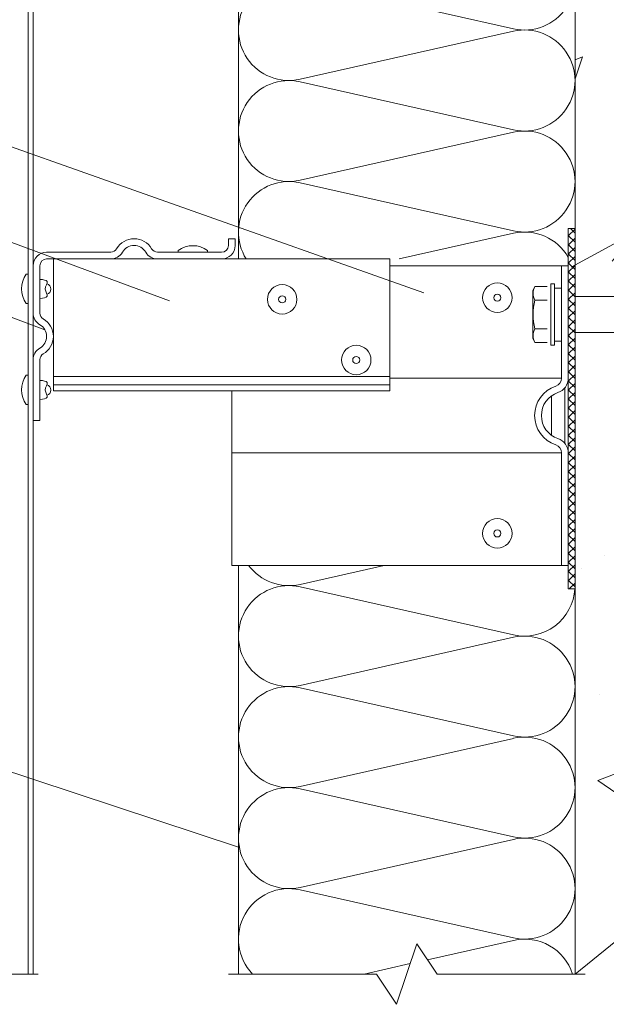
# Model space of a CAD drawing. Units: millimetres. Extents: x 46047 to 105759, y 10995 to 28056.
# Drawn here: x 50058 to 50116, y 12888 to 12986 of the extents above; entities that cross this region are included whole.
import ezdxf

# ---------------------------------------------------------------- set-up
doc = ezdxf.new("R2010")
doc.units = ezdxf.units.MM
doc.linetypes.add('HIDDEN', pattern=[0.375, 0.25, -0.125])
doc.layers.add('Анкеры', color=5, linetype='Continuous')
for name, color, linetype, lineweight, true_color in [('кронштейн', 7, 'Continuous', 15, 0xf8d293), ('метизы', 7, 'Continuous', 15, 0xf9d543), ('направл вер', 7, 'Continuous', 15, 0x009ce0), ('направл гор', 7, 'Continuous', 15, 0x16c244), ('Теплоизоляция', 7, 'Continuous', 9, 0x81831d), ('удлинители', 7, 'Continuous', 15, 0xa9d359)]:
    doc.layers.add(name, color=color, linetype=linetype, lineweight=lineweight, true_color=true_color)
doc.layers.add('Надписи', color=7, linetype='Continuous', lineweight=13)
doc.layers.add('Основание', color=251, linetype='Continuous', lineweight=9)
doc.layers.add('паронит', color=7, linetype='Continuous', true_color=0xc9d3e2)

# ---------------------------------------------------------------- blocks, each defined once
blk = doc.blocks.new('сектор минплиты 100-2')
at = {"layer": 'Теплоизоляция'}
for p, q in [((15.37, -66.71), (29.63, -3.29)), ((44.63, -66.71), (30.37, -3.29))]:
    blk.add_line(p, q, dxfattribs=at)
for centre, start, end in [((15, 0), 347.3196, 192.6804), ((30, -70), 167.3196, 12.6804)]:
    blk.add_arc(centre, 15, start, end, dxfattribs=at)
blk = doc.blocks.new('паронит 8')
at = {"layer": 'паронит', "lineweight": 15}
h = blk.add_hatch(dxfattribs=at)
h.set_pattern_fill('ANSI37', color=256, scale=0.2, style=0)
h.paths.add_polyline_path([(28842.146, 9581.657), (28841.48, 9581.657), (28841.48, 9545.99), (28842.146, 9545.99)])
blk.add_lwpolyline([(28841.48, 9581.657), (28842.146, 9581.657), (28842.146, 9545.99), (28841.48, 9545.99)], close=True, dxfattribs=at)
blk = doc.blocks.new('анкер 444')
at = {"layer": 'Анкеры', "lineweight": 20}
for p, q in [((28858.796, 3446.744), (28858.536, 3446.326)), ((28861.719, 3445.345), (28858.796, 3446.744)), ((28858.536, 3446.326), (28861.719, 3444.802)), ((28842.146, 3445.345), (28858.221, 3445.345)), ((28842.146, 3441.773), (28842.146, 3445.345)), ((28858.48, 3444.92), (28858.221, 3445.345)), ((28858.221, 3445.345), (28860.322, 3445.345)), ((28860.582, 3444.92), (28858.48, 3444.92)), ((28860.322, 3445.345), (28860.654, 3444.802)), ((28860.322, 3445.345), (28860.585, 3445.345)), ((28861.719, 3444.802), (28860.654, 3444.802)), ((28862.559, 3445.345), (28861.719, 3445.345)), ((28863.513, 3445), (28862.559, 3445.345)), ((28862.559, 3445.345), (28862.559, 3443.71)), ((28863.799, 3445.345), (28863.513, 3445)), ((28863.513, 3445), (28863.513, 3443.71)), ((28864.641, 3445.345), (28863.799, 3445.345)), ((28863.799, 3445.345), (28863.799, 3443.798)), ((28864.641, 3443.406), (28864.641, 3445.345)), ((28865.517, 3445), (28864.641, 3445.345)), ((28865.517, 3445), (28865.803, 3445.345)), ((28865.517, 3443.406), (28865.517, 3445)), ((28865.803, 3444.013), (28865.803, 3445.345)), ((28865.803, 3445.345), (28866.645, 3445.345)), ((28867.52, 3445), (28866.645, 3445.345)), ((28866.645, 3445.345), (28866.645, 3444.013)), ((28867.807, 3445.345), (28867.52, 3445)), ((28867.52, 3445), (28867.52, 3444.013)), ((28867.807, 3445.345), (28867.807, 3443.406)), ((28868.649, 3445.345), (28867.807, 3445.345)), ((28868.649, 3443.406), (28868.649, 3445.345)), ((28869.524, 3445), (28868.649, 3445.345)), ((28869.524, 3445), (28869.81, 3445.345)), ((28869.524, 3443.406), (28869.524, 3445)), ((28869.81, 3444.013), (28869.81, 3445.345)), ((28869.81, 3445.345), (28870.653, 3445.345)), ((28871.528, 3445.005), (28870.653, 3445.345)), ((28870.653, 3445.345), (28870.653, 3444.013)), ((28871.814, 3445.35), (28871.528, 3445.005)), ((28871.528, 3445.005), (28871.528, 3444.013)), ((28871.814, 3445.35), (28871.814, 3443.804)), ((28872.418, 3445.35), (28871.814, 3445.35)), ((28872.778, 3445.271), (28872.418, 3445.35)), ((28872.418, 3445.35), (28872.418, 3443.715)), ((28872.418, 3443.715), (28872.418, 3445.35)), ((28874.224, 3444.602), (28872.778, 3445.271)), ((28872.778, 3443.715), (28872.778, 3445.271)), ((28857.526, 3443.406), (28857.526, 3443.71)), ((28857.526, 3443.71), (28863.799, 3443.71)), ((28863.799, 3443.798), (28863.799, 3443.406)), ((28865.517, 3444.013), (28867.807, 3444.013)), ((28865.803, 3443.32), (28865.803, 3443.71)), ((28865.803, 3443.71), (28867.52, 3443.71)), ((28866.645, 3443.71), (28866.645, 3441.773)), ((28867.52, 3443.71), (28867.52, 3443.017)), ((28869.524, 3444.013), (28871.814, 3444.013)), ((28869.81, 3443.32), (28869.81, 3443.71)), ((28869.81, 3443.71), (28871.528, 3443.71)), ((28870.653, 3443.71), (28870.653, 3441.773)), ((28871.528, 3443.71), (28871.528, 3443.017)), ((28871.528, 3443.411), (28871.528, 3443.71)), ((28871.814, 3444.104), (28871.814, 3443.715)), ((28871.814, 3443.715), (28874.224, 3443.715)), ((28873.246, 3443.411), (28873.246, 3443.715)), ((28873.489, 3443.411), (28873.489, 3443.715)), ((28874.224, 3444.602), (28874.224, 3443.715)), ((28863.513, 3443.406), (28857.526, 3443.406)), ((28862.559, 3441.773), (28862.559, 3443.406)), ((28863.513, 3442.119), (28863.513, 3443.406)), ((28863.513, 3443.102), (28865.803, 3443.102)), ((28863.799, 3443.406), (28865.517, 3443.406)), ((28863.799, 3443.102), (28863.799, 3441.773)), ((28864.641, 3441.773), (28864.641, 3443.102)), ((28865.517, 3442.119), (28865.517, 3443.102)), ((28865.517, 3442.939), (28865.517, 3442.119)), ((28865.517, 3442.119), (28865.517, 3442.939)), ((28865.803, 3441.773), (28865.803, 3443.32)), ((28867.52, 3443.25), (28867.52, 3442.939)), ((28867.52, 3443.25), (28867.52, 3442.939)), ((28867.52, 3443.102), (28869.81, 3443.102)), ((28867.52, 3442.119), (28867.52, 3443.017)), ((28867.52, 3442.119), (28867.52, 3442.939)), ((28867.52, 3442.119), (28867.52, 3442.939)), ((28867.807, 3443.406), (28869.524, 3443.406)), ((28867.807, 3443.102), (28867.807, 3441.773)), ((28868.649, 3441.773), (28868.649, 3443.102)), ((28869.524, 3442.119), (28869.524, 3443.102)), ((28869.524, 3442.939), (28869.524, 3442.119)), ((28869.524, 3442.119), (28869.524, 3442.939)), ((28869.811, 3441.773), (28869.81, 3443.32)), ((28871.528, 3443.411), (28874.224, 3443.411)), ((28871.528, 3443.25), (28871.528, 3442.939)), ((28871.528, 3442.119), (28871.528, 3443.107)), ((28871.528, 3442.119), (28871.528, 3443.017)), ((28871.528, 3442.945), (28871.528, 3442.119)), ((28871.528, 3442.119), (28871.528, 3442.945)), ((28871.528, 3442.119), (28871.528, 3442.939)), ((28871.814, 3443.411), (28871.814, 3441.779)), ((28871.814, 3442.945), (28871.814, 3441.779)), ((28872.778, 3443.411), (28872.418, 3443.411)), ((28872.418, 3443.411), (28872.418, 3441.779)), ((28872.778, 3441.857), (28872.778, 3443.411)), ((28874.224, 3443.411), (28874.224, 3442.524)), ((28842.146, 3441.773), (28860.581, 3441.773)), ((28858.536, 3440.795), (28861.719, 3442.318)), ((28861.719, 3441.773), (28858.796, 3440.374)), ((28860.322, 3441.775), (28860.654, 3442.318)), ((28861.719, 3442.318), (28860.654, 3442.318)), ((28861.719, 3442.318), (28861.719, 3441.773)), ((28861.719, 3441.773), (28862.559, 3441.773)), ((28862.559, 3441.773), (28863.513, 3442.119)), ((28863.513, 3442.119), (28863.799, 3441.773)), ((28863.799, 3441.773), (28864.641, 3441.773)), ((28865.517, 3442.119), (28864.641, 3441.773)), ((28865.803, 3441.773), (28865.517, 3442.119)), ((28866.645, 3441.773), (28865.803, 3441.773)), ((28867.52, 3442.119), (28866.645, 3441.773)), ((28867.52, 3442.119), (28867.807, 3441.773)), ((28867.807, 3441.773), (28868.649, 3441.773)), ((28869.524, 3442.119), (28868.649, 3441.773)), ((28869.811, 3441.773), (28869.524, 3442.119)), ((28870.653, 3441.773), (28869.811, 3441.773)), ((28871.528, 3442.119), (28870.653, 3441.773)), ((28871.528, 3442.119), (28871.814, 3441.779)), ((28871.814, 3441.779), (28872.418, 3441.779)), ((28872.418, 3441.779), (28872.778, 3441.857)), ((28874.224, 3442.524), (28872.778, 3441.857)), ((28858.536, 3440.795), (28858.796, 3440.374))]:
    blk.add_line(p, q, dxfattribs=at)
at = {"layer": 'Анкеры', "lineweight": 20, "ltscale": 5}
for p, q in [((28837.971, 3445.903), (28838.153, 3446.319)), ((28837.971, 3441.215), (28837.971, 3445.903)), ((28839.757, 3440.523), (28839.757, 3446.595)), ((28840.121, 3446.595), (28839.757, 3446.595)), ((28840.121, 3440.523), (28840.121, 3446.595)), ((28840.813, 3446.181), (28840.813, 3440.937)), ((28838.153, 3440.799), (28837.971, 3441.215)), ((28839.757, 3440.523), (28840.121, 3440.523))]:
    blk.add_line(p, q, dxfattribs=at)
at = {"layer": 'Анкеры', "linetype": 'HIDDEN', "lineweight": 20, "ltscale": 5}
for p, q in [((28838.153, 3446.319), (28839.757, 3446.319)), ((28840.813, 3446.181), (28840.121, 3446.181)), ((28838.153, 3444.979), (28839.757, 3444.979)), ((28838.153, 3442.139), (28839.757, 3442.139)), ((28838.153, 3440.799), (28839.757, 3440.799)), ((28840.121, 3440.937), (28840.813, 3440.937))]:
    blk.add_line(p, q, dxfattribs=at)
at = {"layer": 'Анкеры', "lineweight": 20, "ltscale": 5}
for centre, radius, start, end in [((28839.621, 3445.649), 1.614, 155.47199, 204.52801), ((28845.002, 3443.559), 6.995, 168.28797, 191.71203), ((28839.621, 3441.469), 1.614, 155.47199, 204.52801)]:
    blk.add_arc(centre, radius, start, end, dxfattribs=at)

msp = doc.modelspace()

# ---------------------------------------------------------------- hatches: boundary and pattern name
at = {"layer": 'Основание'}
h = msp.add_hatch(dxfattribs=at)
h.set_pattern_fill('AR-CONC', color=256, scale=0.15, style=0)
h.set_pattern_definition([(50, (18335.642, 2319.896), (27.3277, -2.390863), [2.8575, -31.4325]), (355, (18335.642, 2319.896), (-5.286424, 28.658496), [2.286, -25.146]), (100.451, (18337.92, 2319.696), (22.041375, 26.267503), [2.4285, -26.7135]), (46.1842, (18335.642, 2327.516), (40.661856, -6.30635), [4.28625, -47.14875]), (96.6356, (18339.03, 2326.99), (35.610635, 37.113833), [3.64275, -40.07025]), (351.184, (18335.642, 2327.516), (35.61069, 37.11377), [3.429, -37.719]), (21, (18339.452, 2325.61), (22.742232, -15.339828), [2.8575, -31.4325]), (326, (18339.452, 2325.61), (9.270304, 27.628195), [2.286, -25.146]), (71.4514, (18341.347, 2324.332), (32.012474, 12.288429), [2.4285, -26.7135]), (37.5, (18335.642, 2319.8955), (0.4632905, 12.6832558), [0, -24.8412, 0, -25.527, 0, -25.24125]), (7.5, (18335.642, 2319.896), (10.0229494, 15.027086), [0, -14.5542, 0, -24.2697, 0, -9.62025]), (327.5, (18327.146, 2319.896), (20.3385893, -0.8593116), [0, -9.525, 0, -29.718, 0, -39.4335]), (317.5, (18323.336, 2319.896), (22.219377, 3.813974), [0, -12.3825, 0, -19.7358, 0, -28.0035])])
h.paths.add_polyline_path([(50134.45059, 13029.71613), (50131.36548, 13029.71613, -0.01962937), (50131.05391, 13029.71613), (50112.72082, 13029.71613), (50112.72082, 13005.52191), (50132.52914, 13005.52191), (50132.52914, 13003.59677), (50134.45059, 13003.59677)], flags=17)
h.paths.add_polyline_path([(50112.72082, 12891.26385), (50121.67835, 12898.49631), (50112.72082, 12898.49631)])
edge = h.paths.add_edge_path()
edge.add_line((50126.93389, 12902.73971), (50195.25457, 12957.90296))
edge.add_line((50195.25457, 12957.90296), (50162.72082, 12968.81615))
edge.add_line((50162.72082, 12968.81615), (50162.72082, 13029.71613))
edge.add_line((50162.72082, 13029.71613), (50147.25486, 13029.71613))
edge.add_arc((50147.09907, 13033.68283), 3.96976, 267.7509282, 272.2490718, ccw=False)
edge.add_line((50146.94329, 13029.71613), (50141.2118, 13029.71613))
edge.add_line((50141.2118, 13029.71613), (50141.2118, 12997.17208))
edge.add_line((50141.2118, 12997.17208), (50134.45059, 12997.17208))
edge.add_line((50134.45059, 12997.17208), (50134.45059, 13003.59677))
edge.add_line((50134.45059, 13003.59677), (50132.52914, 13003.59677))
edge.add_line((50132.52914, 13003.59677), (50132.52914, 13001.26888))
edge.add_line((50132.52914, 13001.26888), (50112.72082, 13001.26888))
edge.add_line((50112.72082, 13001.26888), (50112.72082, 12961.84295))
edge.add_line((50112.72082, 12961.84295), (50145.49409, 12961.84295))
edge.add_line((50145.49409, 12961.84295), (50145.49409, 12954.43447))
edge.add_line((50145.49409, 12954.43447), (50112.72082, 12954.43447))
edge.add_line((50112.72082, 12954.43447), (50112.72082, 12902.73971))
edge.add_line((50112.72082, 12902.73971), (50126.93389, 12902.73971))

# ---------------------------------------------------------------- linework, layer by layer
at = {"layer": 'кронштейн', "lineweight": 15}
for p, q in [((50112.05415, 12961.3828), (50094.3878, 12961.3828)), ((50111.38749, 12961.3828), (50111.38749, 12950.24932)), ((50112.05415, 12961.3828), (50112.05415, 12950.24932)), ((50111.38749, 12950.24932), (50094.3878, 12950.24932)), ((50108.72082, 12950.24932), (50108.5794, 12950.24932)), ((50111.72082, 12949.30651), (50111.72082, 12943.79242)), ((50078.72081, 12948.9979), (50078.72081, 12931.71613)), ((50110.38749, 12948.49882), (50110.38749, 12944.60011)), ((50111.38749, 12942.84962), (50078.72081, 12942.84962)), ((50111.38749, 12931.71613), (50111.38749, 12942.84962)), ((50112.05415, 12931.71613), (50112.05415, 12942.84962)), ((50112.05415, 12931.71613), (50078.72081, 12931.71613))]:
    msp.add_line(p, q, dxfattribs=at)
for centre, radius, start, end in [((50110.55415, 12950.24932), 0.83333, 288.4356464, 0), ((50110.55415, 12950.24932), 1.5, 288.4356464, 0), ((50111.78749, 12946.54947), 3.06667, 108.4356464, 251.5643536), ((50111.78749, 12946.54947), 2.4, 108.4356464, 251.5643536), ((50110.55415, 12942.84962), 0.83333, 0, 71.5643536), ((50110.55415, 12942.84962), 1.5, 0, 71.5643536)]:
    msp.add_arc(centre, radius, start, end, dxfattribs=at)
at = {"layer": 'метизы', "lineweight": 15}
for p, q in [((50073.4175, 12962.89628), (50073.4175, 12962.71613)), ((50076.33417, 12962.89628), (50076.33417, 12962.71613)), ((50073.4175, 12962.71613), (50076.33417, 12962.71613)), ((50058.37432, 12960.54941), (50058.55447, 12960.54941)), ((50058.55447, 12960.54941), (50058.55447, 12957.63275)), ((50059.72114, 12960.03194), (50059.72114, 12958.15022)), ((50058.37432, 12957.63275), (50058.55447, 12957.63275)), ((50058.37432, 12950.54941), (50058.55447, 12950.54941)), ((50058.55447, 12950.54941), (50058.55447, 12947.63275)), ((50059.72114, 12950.03194), (50059.72114, 12948.15022)), ((50058.37432, 12947.63275), (50058.55447, 12947.63275))]:
    msp.add_line(p, q, dxfattribs=at)
at = {"layer": 'метизы', "lineweight": 15, "ltscale": 10}
for centre, radius in [((50083.72114, 12958.04947), 1.45833), ((50105.02561, 12958.21613), 1.45833), ((50083.72114, 12958.04947), 0.35323), ((50105.02561, 12958.21613), 0.35323), ((50091.05447, 12952.04947), 1.45833), ((50091.05447, 12952.04947), 0.35323), ((50105.02561, 12934.8828), 1.45833), ((50105.02561, 12934.8828), 0.35323)]:
    msp.add_circle(centre, radius, dxfattribs=at)
at = {"layer": 'метизы', "lineweight": 15}
for centre, radius, start, end in [((50074.87584, 12960.86029), 2.5044, 54.3868459, 125.6131541), ((50060.41031, 12959.09108), 2.5044, 144.3868459, 215.6131541), ((50060.26852, 12959.07209), 0.53998, 285.2821335, 75.1242901), ((50060.41031, 12949.09108), 2.5044, 144.3868459, 215.6131541), ((50060.26852, 12949.07209), 0.53998, 285.2821335, 75.1242901)]:
    msp.add_arc(centre, radius, start, end, dxfattribs=at)
for points in [[(50059.72114, 12958.15022), (50060.43633, 12958.35657), (50060.25811, 12959.06377), (50060.43633, 12959.80715), (50059.72114, 12960.03194)], [(50059.72114, 12948.15022), (50060.43633, 12948.35657), (50060.25811, 12949.06377), (50060.43633, 12949.80715), (50059.72114, 12950.03194)]]:
    msp.add_spline(points, degree=3, dxfattribs=at)
at = {"layer": 'Надписи', "color": 0}
for points in [[(50112.35116, 12961.24384), (50176.31695, 12996.01529), (50178.24552, 12996.01529)], [(50097.75313, 12958.69635), (50022.73128, 12985.23641), (50020.80271, 12985.23641)], [(50072.55978, 12957.88992), (50022.73128, 12976.32424), (50020.80271, 12976.32424)], [(50060.21289, 12955.04297), (50022.73128, 12969.09825), (50020.80271, 12969.09825)], [(50079.38749, 12903.80842), (50022.73128, 12922.53344), (50020.80271, 12922.53344)]]:
    msp.add_lwpolyline(points, dxfattribs=at)
at = {"layer": 'направл вер', "lineweight": 15}
for p, q in [((50058.55447, 12891.26385), (50058.55447, 13044.12401)), ((50059.05447, 12891.26385), (50059.05447, 13044.10655))]:
    msp.add_line(p, q, dxfattribs=at)
msp.add_lwpolyline([(50039.23773, 12891.26385), (50045.26658, 12891.26385), (50047.26658, 12888.26385), (50049.26658, 12894.26385), (50051.26658, 12891.26385), (50059.56387, 12891.26385)], dxfattribs=at)
at = {"layer": 'направл гор', "lineweight": 15}
for p, q in [((50078.3878, 12964.04947), (50078.3878, 12963.3828)), ((50079.05447, 12964.04947), (50078.3878, 12964.04947)), ((50079.05447, 12963.3828), (50079.05447, 12964.04947)), ((50066.74507, 12962.71613), (50060.3878, 12962.71613)), ((50076.05447, 12962.04947), (50060.3878, 12962.04947)), ((50060.3878, 12962.04947), (50066.74507, 12962.04947)), ((50078.72114, 12962.04947), (50063.05447, 12962.04947)), ((50077.72114, 12962.71613), (50071.36387, 12962.71613)), ((50071.36387, 12962.04947), (50077.72114, 12962.04947)), ((50059.05447, 12961.3828), (50059.05447, 12956.6922)), ((50059.72114, 12956.6922), (50059.72114, 12961.3828)), ((50059.05447, 12946.04947), (50059.05447, 12952.0734)), ((50059.72114, 12952.0734), (50059.72114, 12946.04947)), ((50059.72114, 12946.04947), (50059.05447, 12946.04947))]:
    msp.add_line(p, q, dxfattribs=at)
for centre, radius, start, end in [((50069.05447, 12962.04947), 2, 30, 150), ((50066.74507, 12963.3828), 0.66667, 270, 330), ((50069.05447, 12962.04947), 1.33333, 30, 150), ((50071.36387, 12963.3828), 0.66667, 210, 270), ((50077.72114, 12963.3828), 0.66667, 270, 0), ((50077.72114, 12963.3828), 1.33333, 270, 0), ((50060.3878, 12961.3828), 1.33333, 90, 180), ((50060.3878, 12961.3828), 0.66667, 90, 180), ((50066.74507, 12963.3828), 1.33333, 270, 330), ((50071.36387, 12963.3828), 1.33333, 210, 270), ((50060.3878, 12956.6922), 1.33333, 180, 240), ((50060.3878, 12956.6922), 0.66667, 180, 240), ((50059.05447, 12954.3828), 2, 300, 60), ((50059.05447, 12954.3828), 1.33333, 300, 60), ((50060.3878, 12952.0734), 1.33333, 120, 180), ((50060.3878, 12952.0734), 0.66667, 120, 180)]:
    msp.add_arc(centre, radius, start, end, dxfattribs=at)
at = {"layer": 'Основание'}
for p, q in [((50112.72082, 13029.71613), (50112.72082, 12891.26385)), ((50112.72082, 12891.26385), (50195.25457, 12957.90296))]:
    msp.add_line(p, q, dxfattribs=at)
at = {"layer": 'Теплоизоляция'}
for p, q in [((50079.38749, 13029.71613), (50079.38749, 12962.04947)), ((50085.48505, 12969.59418), (50106.62326, 12964.83808)), ((50095.31341, 12962.04947), (50106.62326, 12964.59418)), ((50079.38749, 12931.71613), (50079.38749, 12891.26385)), ((50085.48505, 12929.83808), (50093.83193, 12931.71613)), ((50085.48505, 12929.59418), (50106.62326, 12924.83808)), ((50085.48505, 12919.83808), (50106.62326, 12924.59418)), ((50085.48505, 12899.59418), (50106.62326, 12894.83808)), ((50098.1108, 12892.67888), (50106.62326, 12894.59418)), ((50091.82179, 12891.26385), (50096.39732, 12892.29334))]:
    msp.add_line(p, q, dxfattribs=at)
msp.add_lwpolyline([(50113.72082, 12891.26385), (50099.05415, 12891.26385), (50097.05415, 12894.26385), (50095.05415, 12888.26385), (50093.05415, 12891.26385), (50078.38749, 12891.26385)], dxfattribs=at)
for centre, start, end in [((50107.72082, 12969.71613), 257.3196165, 102.6803835), ((50084.38749, 12964.71613), 77.3196165, 212.2309526), ((50107.72082, 12959.71613), 29.9264349, 102.6803835), ((50084.38749, 12934.71613), 216.8698976, 282.6803835), ((50084.38749, 12924.71613), 77.3196165, 282.6803835), ((50107.72082, 12929.71613), 257.3196165, 356.3078638), ((50107.72082, 12899.71613), 257.3196165, 102.6803835), ((50084.38749, 12894.71613), 77.3196165, 223.6662354), ((50107.72082, 12889.71613), 18.0317372, 102.6803835)]:
    msp.add_arc(centre, 5, start, end, dxfattribs=at)
at = {"layer": 'удлинители', "lineweight": 15}
for p, q in [((50061.05447, 12962.04947), (50061.05447, 12948.9979)), ((50094.3878, 12962.04947), (50061.05447, 12962.04947)), ((50094.3878, 12962.04947), (50094.3878, 12948.9979)), ((50094.3878, 12950.40858), (50061.05447, 12950.40858)), ((50061.05447, 12949.57525), (50094.3878, 12949.57525)), ((50061.05447, 12948.9979), (50094.3878, 12948.9979))]:
    msp.add_line(p, q, dxfattribs=at)

# ---------------------------------------------------------------- block references
msp.add_blockref('анкер 444', (21270.57439, 9512.99036))
at = {"layer": 'паронит'}
msp.add_blockref('паронит 8', (21270.57439, 3383.40423), dxfattribs=at)
at = {"layer": 'Теплоизоляция', "xscale": 0.3333333333321207, "yscale": 0.3333333333321207, "zscale": 0.3333333333321207, "rotation": 270}
for p in [(50107.72082, 12994.71613), (50107.72082, 12984.71613), (50107.72082, 12924.71613), (50107.72082, 12914.71613)]:
    msp.add_blockref('сектор минплиты 100-2', p, dxfattribs=at)

doc.saveas('drawing.dxf')
